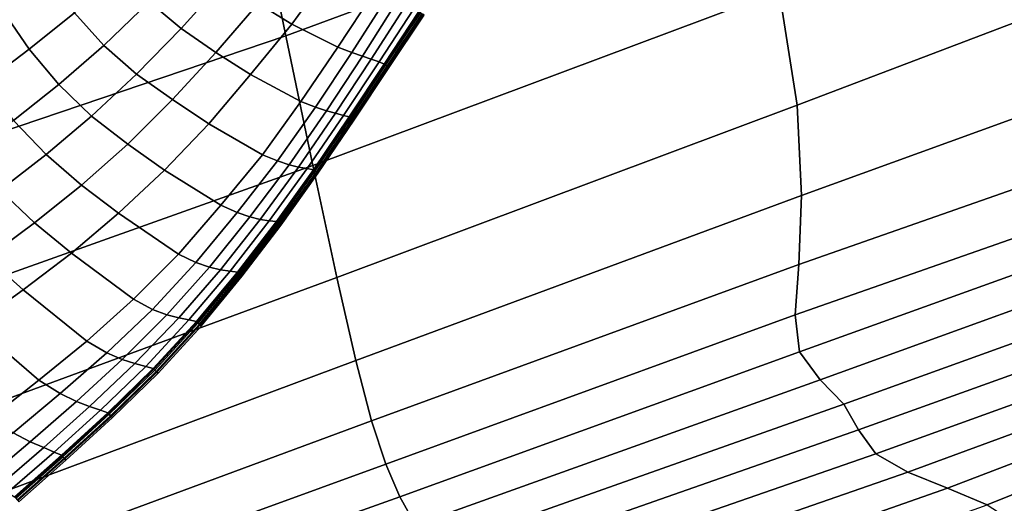
# Model space of a CAD drawing. Units: inches. Extents: x 0 to 20.2, y 0 to 9.7.
# Drawn here: x 4.9 to 5.5, y 2.5 to 2.8 of the extents above; entities that cross this region are included whole.
import ezdxf

# ---------------------------------------------------------------- set-up
doc = ezdxf.new("R2010")
doc.units = ezdxf.units.IN
doc.header["$MEASUREMENT"] = 0

msp = doc.modelspace()

# ---------------------------------------------------------------- linework, layer by layer
for points in [[(5.05831, 2.81896, 0.13713), (5.35335, 2.92794, 0.15693), (5.33732, 3.01078, 0.14976), (5.04063, 2.90513, 0.13321)], [(5.02376, 2.989, 0.12485), (4.74886, 2.90545, 0.11271), (4.76719, 2.81742, 0.11656), (5.04063, 2.90513, 0.13321)], [(5.36916, 2.84721, 0.15663), (5.38053, 2.77514, 0.14649), (5.68226, 2.89019, 0.16797), (5.67507, 2.9695, 0.17736)], [(5.36916, 2.84721, 0.15663), (5.35335, 2.92794, 0.15693), (5.05831, 2.81896, 0.13713), (5.07525, 2.73706, 0.13484)], [(4.76719, 2.81742, 0.11656), (4.78711, 2.72704, 0.11732), (5.05831, 2.81896, 0.13713), (5.04063, 2.90513, 0.13321)], [(5.68226, 2.89019, 0.16797), (5.38053, 2.77514, 0.14649), (5.38326, 2.71829, 0.12412), (5.66524, 2.82064, 0.14233)], [(4.99218, 2.82361, 0.16476), (5.01974, 2.85411, 0.16829), (4.99985, 2.87007, 0.16731), (4.97203, 2.84034, 0.16397)], [(5.08587, 2.85918, 0.16218), (5.06595, 2.87165, 0.17177), (5.04082, 2.83938, 0.16796), (5.06198, 2.8262, 0.16044)], [(4.89648, 2.81051, 0.16007), (4.925, 2.83342, 0.16133), (4.90894, 2.85553, 0.16075), (4.88009, 2.83449, 0.15973)], [(4.94344, 2.81285, 0.16183), (4.97203, 2.84034, 0.16397), (4.95377, 2.85879, 0.1632), (4.925, 2.83342, 0.16133)], [(5.08587, 2.85918, 0.16218), (5.06198, 2.8262, 0.16044), (5.09107, 2.81171, 0.11948), (5.11347, 2.84612, 0.12055)], [(5.04082, 2.83938, 0.16796), (5.01974, 2.85411, 0.16829), (4.99218, 2.82361, 0.16476), (5.01415, 2.80836, 0.16491)], [(5.09029, 2.66645, 0.12463), (5.38053, 2.77514, 0.14649), (5.36916, 2.84721, 0.15663), (5.07525, 2.73706, 0.13484)], [(5.12188, 2.84309, 0.0953), (5.11347, 2.84612, 0.12055), (5.09107, 2.81171, 0.11948), (5.09976, 2.80842, 0.09432)], [(5.10649, 2.80614, 0.06823), (5.12845, 2.84068, 0.06906), (5.12188, 2.84309, 0.0953), (5.09976, 2.80842, 0.09432)], [(4.99218, 2.82361, 0.16476), (4.97203, 2.84034, 0.16397), (4.94344, 2.81285, 0.16183), (4.96407, 2.79477, 0.16237)], [(5.01415, 2.80836, 0.16491), (5.0359, 2.79455, 0.15831), (5.06198, 2.8262, 0.16044), (5.04082, 2.83938, 0.16796)], [(5.13401, 2.83837, 0.04211), (5.12845, 2.84068, 0.06906), (5.10649, 2.80614, 0.06823), (5.11204, 2.80428, 0.04161)], [(5.11697, 2.80243, 0.01466), (5.13893, 2.8359, 0.0146), (5.13401, 2.83837, 0.04211), (5.11204, 2.80428, 0.04161)], [(5.11697, 2.80243, 0.01466), (5.12012, 2.80111, -0.00419), (5.14197, 2.83423, -0.00419), (5.13893, 2.8359, 0.0146)], [(4.89648, 2.81051, 0.16007), (4.88009, 2.83449, 0.15973), (4.85168, 2.81454, 0.15902), (4.86814, 2.78905, 0.15923)], [(4.94344, 2.81285, 0.16183), (4.925, 2.83342, 0.16133), (4.89648, 2.81051, 0.16007), (4.91511, 2.78823, 0.16039)], [(5.12012, 2.80111, -0.00419), (5.12059, 2.8008, -0.05272), (5.14247, 2.83391, -0.05272), (5.14197, 2.83423, -0.00419)], [(5.14247, 2.83391, -0.05272), (5.12059, 2.8008, -0.05272), (5.12115, 2.80043, -0.10921), (5.14304, 2.83353, -0.10921)], [(5.14304, 2.83353, -0.10921), (5.12115, 2.80043, -0.10921), (5.12211, 2.7998, -0.20695), (5.14404, 2.83287, -0.20695)], [(5.14404, 2.83287, -0.20695), (5.12211, 2.7998, -0.20695), (5.12263, 2.79945, -0.26046), (5.14459, 2.8325, -0.26046)], [(5.14459, 2.8325, -0.26046), (5.12263, 2.79945, -0.26046), (5.12339, 2.79895, -0.33819), (5.14538, 2.83198, -0.33819)], [(4.96407, 2.79477, 0.16237), (4.98675, 2.7787, 0.16268), (5.01415, 2.80836, 0.16491), (4.99218, 2.82361, 0.16476)], [(5.06198, 2.8262, 0.16044), (5.0359, 2.79455, 0.15831), (5.06772, 2.77755, 0.1201), (5.09107, 2.81171, 0.11948)], [(5.05831, 2.81896, 0.13713), (4.78711, 2.72704, 0.11732), (4.80699, 2.64162, 0.11338), (5.07525, 2.73706, 0.13484)], [(5.38326, 2.71829, 0.12412), (5.38147, 2.67483, 0.09594), (5.63638, 2.76398, 0.11028), (5.66524, 2.82064, 0.14233)], [(4.91511, 2.78823, 0.16039), (4.93583, 2.76829, 0.1607), (4.96407, 2.79477, 0.16237), (4.94344, 2.81285, 0.16183)], [(5.09976, 2.80842, 0.09432), (5.09107, 2.81171, 0.11948), (5.06772, 2.77755, 0.1201), (5.07694, 2.77393, 0.09498)], [(4.86814, 2.78905, 0.15923), (4.88666, 2.76543, 0.15939), (4.91511, 2.78823, 0.16039), (4.89648, 2.81051, 0.16007)], [(5.01415, 2.80836, 0.16491), (4.98675, 2.7787, 0.16268), (5.00971, 2.76338, 0.15898), (5.0359, 2.79455, 0.15831)], [(5.08383, 2.77161, 0.06888), (5.10649, 2.80614, 0.06823), (5.09976, 2.80842, 0.09432), (5.07694, 2.77393, 0.09498)], [(5.11204, 2.80428, 0.04161), (5.10649, 2.80614, 0.06823), (5.08383, 2.77161, 0.06888), (5.08953, 2.77005, 0.04239)], [(5.08953, 2.77005, 0.04239), (5.09458, 2.76868, 0.01577), (5.11697, 2.80243, 0.01466), (5.11204, 2.80428, 0.04161)], [(5.11697, 2.80243, 0.01466), (5.09458, 2.76868, 0.01577), (5.09806, 2.76775, -0.00419), (5.12012, 2.80111, -0.00419)], [(5.09806, 2.76775, -0.00419), (5.09852, 2.76745, -0.05272), (5.12059, 2.8008, -0.05272), (5.12012, 2.80111, -0.00419)], [(5.12059, 2.8008, -0.05272), (5.09852, 2.76745, -0.05272), (5.09905, 2.76709, -0.10921), (5.12115, 2.80043, -0.10921)], [(5.12115, 2.80043, -0.10921), (5.09905, 2.76709, -0.10921), (5.09998, 2.76647, -0.20695), (5.12211, 2.7998, -0.20695)], [(5.12211, 2.7998, -0.20695), (5.09998, 2.76647, -0.20695), (5.10049, 2.76613, -0.26046), (5.12263, 2.79945, -0.26046)], [(5.12263, 2.79945, -0.26046), (5.10049, 2.76613, -0.26046), (5.10123, 2.76563, -0.33819), (5.12339, 2.79895, -0.33819)], [(4.96407, 2.79477, 0.16237), (4.93583, 2.76829, 0.1607), (4.95857, 2.75065, 0.16081), (4.98675, 2.7787, 0.16268)], [(5.0359, 2.79455, 0.15831), (5.00971, 2.76338, 0.15898), (5.0436, 2.74395, 0.12183), (5.06772, 2.77755, 0.1201)], [(4.91511, 2.78823, 0.16039), (4.88666, 2.76543, 0.15939), (4.90711, 2.74405, 0.15951), (4.93583, 2.76829, 0.1607)], [(5.00971, 2.76338, 0.15898), (4.98675, 2.7787, 0.16268), (4.95857, 2.75065, 0.16081), (4.98173, 2.7343, 0.15809)], [(5.07694, 2.77393, 0.09498), (5.06772, 2.77755, 0.1201), (5.0436, 2.74395, 0.12183), (5.0529, 2.74009, 0.09626)], [(5.06028, 2.73761, 0.07008), (5.08383, 2.77161, 0.06888), (5.07694, 2.77393, 0.09498), (5.0529, 2.74009, 0.09626)], [(5.38326, 2.71829, 0.12412), (5.38053, 2.77514, 0.14649), (5.09029, 2.66645, 0.12463), (5.1023, 2.61413, 0.10478)], [(4.95857, 2.75065, 0.16081), (4.93583, 2.76829, 0.1607), (4.90711, 2.74405, 0.15951), (4.92951, 2.72484, 0.15948)], [(5.08953, 2.77005, 0.04239), (5.08383, 2.77161, 0.06888), (5.06028, 2.73761, 0.07008), (5.06623, 2.7362, 0.04354)], [(5.07162, 2.73518, 0.01717), (5.09458, 2.76868, 0.01577), (5.08953, 2.77005, 0.04239), (5.06623, 2.7362, 0.04354)], [(5.07162, 2.73518, 0.01717), (5.07558, 2.73452, -0.00419), (5.09806, 2.76775, -0.00419), (5.09458, 2.76868, 0.01577)], [(5.07558, 2.73452, -0.00419), (5.07603, 2.7342, -0.05272), (5.09852, 2.76745, -0.05272), (5.09806, 2.76775, -0.00419)], [(5.09852, 2.76745, -0.05272), (5.07603, 2.7342, -0.05272), (5.07656, 2.73384, -0.10921), (5.09905, 2.76709, -0.10921)], [(4.90711, 2.74405, 0.15951), (4.88666, 2.76543, 0.15939), (4.85795, 2.74412, 0.15873), (4.87797, 2.7216, 0.15868)], [(5.0436, 2.74395, 0.12183), (5.00971, 2.76338, 0.15898), (4.98173, 2.7343, 0.15809), (5.0172, 2.71218, 0.12327)], [(5.09905, 2.76709, -0.10921), (5.07656, 2.73384, -0.10921), (5.07747, 2.73321, -0.20695), (5.09998, 2.76647, -0.20695)], [(5.09998, 2.76647, -0.20695), (5.07747, 2.73321, -0.20695), (5.07796, 2.73286, -0.26046), (5.10049, 2.76613, -0.26046)], [(5.10049, 2.76613, -0.26046), (5.07796, 2.73286, -0.26046), (5.07869, 2.73236, -0.33819), (5.10123, 2.76563, -0.33819)], [(5.63638, 2.76398, 0.11028), (5.38147, 2.67483, 0.09594), (5.37929, 2.64295, 0.06836), (5.60808, 2.72334, 0.08166)], [(4.95278, 2.70712, 0.1571), (4.98173, 2.7343, 0.15809), (4.95857, 2.75065, 0.16081), (4.92951, 2.72484, 0.15948)], [(4.89995, 2.70094, 0.15844), (4.92951, 2.72484, 0.15948), (4.90711, 2.74405, 0.15951), (4.87797, 2.7216, 0.15868)], [(5.0172, 2.71218, 0.12327), (5.02767, 2.70743, 0.09792), (5.0529, 2.74009, 0.09626), (5.0436, 2.74395, 0.12183)], [(4.80699, 2.64162, 0.11338), (4.82577, 2.56908, 0.10322), (5.09029, 2.66645, 0.12463), (5.07525, 2.73706, 0.13484)], [(5.03552, 2.70472, 0.0713), (5.06028, 2.73761, 0.07008), (5.0529, 2.74009, 0.09626), (5.02767, 2.70743, 0.09792)], [(5.06623, 2.7362, 0.04354), (5.06028, 2.73761, 0.07008), (5.03552, 2.70472, 0.0713), (5.04216, 2.70312, 0.04453)], [(4.99064, 2.68129, 0.12538), (5.0172, 2.71218, 0.12327), (4.98173, 2.7343, 0.15809), (4.95278, 2.70712, 0.1571)], [(5.04216, 2.70312, 0.04453), (5.04783, 2.70234, 0.01822), (5.07162, 2.73518, 0.01717), (5.06623, 2.7362, 0.04354)], [(5.07162, 2.73518, 0.01717), (5.04783, 2.70234, 0.01822), (5.05228, 2.70186, -0.00419), (5.07558, 2.73452, -0.00419)], [(5.05228, 2.70186, -0.00419), (5.05272, 2.70154, -0.05272), (5.07603, 2.7342, -0.05272), (5.07558, 2.73452, -0.00419)], [(5.07603, 2.7342, -0.05272), (5.05272, 2.70154, -0.05272), (5.05324, 2.70115, -0.10921), (5.07656, 2.73384, -0.10921)], [(5.07656, 2.73384, -0.10921), (5.05324, 2.70115, -0.10921), (5.05413, 2.70049, -0.20695), (5.07747, 2.73321, -0.20695)], [(5.07747, 2.73321, -0.20695), (5.05413, 2.70049, -0.20695), (5.05462, 2.70013, -0.26046), (5.07796, 2.73286, -0.26046)], [(5.07796, 2.73286, -0.26046), (5.05462, 2.70013, -0.26046), (5.05533, 2.6996, -0.33819), (5.07869, 2.73236, -0.33819)], [(4.95278, 2.70712, 0.1571), (4.92951, 2.72484, 0.15948), (4.89995, 2.70094, 0.15844), (4.92316, 2.68188, 0.15703)], [(4.89995, 2.70094, 0.15844), (4.87797, 2.7216, 0.15868), (4.84856, 2.70059, 0.15814), (4.87005, 2.67891, 0.15773)], [(5.11227, 2.57624, 0.08001), (5.38147, 2.67483, 0.09594), (5.38326, 2.71829, 0.12412), (5.1023, 2.61413, 0.10478)], [(5.37929, 2.64295, 0.06836), (5.38201, 2.61969, 0.04619), (5.59734, 2.69718, 0.05984), (5.60808, 2.72334, 0.08166)], [(5.00157, 2.67594, 0.09938), (5.02767, 2.70743, 0.09792), (5.0172, 2.71218, 0.12327), (4.99064, 2.68129, 0.12538)], [(4.96232, 2.65279, 0.1271), (4.99064, 2.68129, 0.12538), (4.95278, 2.70712, 0.1571), (4.92316, 2.68188, 0.15703)], [(5.03552, 2.70472, 0.0713), (5.02767, 2.70743, 0.09792), (5.00157, 2.67594, 0.09938), (5.01004, 2.67308, 0.07231)], [(4.87005, 2.67891, 0.15773), (4.89274, 2.65869, 0.1561), (4.92316, 2.68188, 0.15703), (4.89995, 2.70094, 0.15844)], [(5.01004, 2.67308, 0.07231), (5.01709, 2.67138, 0.04514), (5.04216, 2.70312, 0.04453), (5.03552, 2.70472, 0.0713)], [(5.04216, 2.70312, 0.04453), (5.01709, 2.67138, 0.04514), (5.02316, 2.67043, 0.01854), (5.04783, 2.70234, 0.01822)], [(5.05228, 2.70186, -0.00419), (5.04783, 2.70234, 0.01822), (5.02316, 2.67043, 0.01854), (5.0277, 2.66986, -0.00419)], [(5.0277, 2.66986, -0.00419), (5.02814, 2.6695, -0.05272), (5.05272, 2.70154, -0.05272), (5.05228, 2.70186, -0.00419)], [(5.05272, 2.70154, -0.05272), (5.02814, 2.6695, -0.05272), (5.02866, 2.66909, -0.10921), (5.05324, 2.70115, -0.10921)], [(5.05324, 2.70115, -0.10921), (5.02866, 2.66909, -0.10921), (5.02955, 2.66838, -0.20695), (5.05413, 2.70049, -0.20695)], [(5.05413, 2.70049, -0.20695), (5.02955, 2.66838, -0.20695), (5.03004, 2.66799, -0.26046), (5.05462, 2.70013, -0.26046)], [(5.05462, 2.70013, -0.26046), (5.03004, 2.66799, -0.26046), (5.03075, 2.66742, -0.33819), (5.05533, 2.6996, -0.33819)], [(5.59734, 2.69718, 0.05984), (5.38201, 2.61969, 0.04619), (5.39489, 2.60206, 0.03421), (5.62117, 2.68398, 0.04818)], [(4.96232, 2.65279, 0.1271), (4.92316, 2.68188, 0.15703), (4.89274, 2.65869, 0.1561), (4.93291, 2.62629, 0.12902)], [(5.00157, 2.67594, 0.09938), (4.99064, 2.68129, 0.12538), (4.96232, 2.65279, 0.1271), (4.97412, 2.64643, 0.10093)], [(5.39489, 2.60206, 0.03421), (5.40995, 2.58675, 0.03134), (5.64807, 2.67267, 0.04513), (5.62117, 2.68398, 0.04818)], [(4.86204, 2.63673, 0.15592), (4.89274, 2.65869, 0.1561), (4.87005, 2.67891, 0.15773), (4.83982, 2.65806, 0.15725)], [(4.97412, 2.64643, 0.10093), (4.98322, 2.643, 0.07327), (5.01004, 2.67308, 0.07231), (5.00157, 2.67594, 0.09938)], [(5.37929, 2.64295, 0.06836), (5.38147, 2.67483, 0.09594), (5.11227, 2.57624, 0.08001), (5.1212, 2.54892, 0.05504)], [(5.01004, 2.67308, 0.07231), (4.98322, 2.643, 0.07327), (4.99074, 2.64106, 0.04546), (5.01709, 2.67138, 0.04514)], [(5.02316, 2.67043, 0.01854), (5.01709, 2.67138, 0.04514), (4.99074, 2.64106, 0.04546), (4.99718, 2.63982, 0.01825)], [(5.00189, 2.6387, -0.00419), (5.0277, 2.66986, -0.00419), (5.02316, 2.67043, 0.01854), (4.99718, 2.63982, 0.01825)], [(5.00189, 2.6387, -0.00419), (5.00234, 2.6383, -0.05272), (5.02814, 2.6695, -0.05272), (5.0277, 2.66986, -0.00419)], [(5.02814, 2.6695, -0.05272), (5.00234, 2.6383, -0.05272), (5.00287, 2.63784, -0.10921), (5.02866, 2.66909, -0.10921)], [(5.02866, 2.66909, -0.10921), (5.00287, 2.63784, -0.10921), (5.00378, 2.63705, -0.20695), (5.02955, 2.66838, -0.20695)], [(5.02955, 2.66838, -0.20695), (5.00378, 2.63705, -0.20695), (5.00427, 2.63661, -0.26046), (5.03004, 2.66799, -0.26046)], [(5.64807, 2.67267, 0.04513), (5.40995, 2.58675, 0.03134), (5.41919, 2.57042, 0.03648), (5.64652, 2.65218, 0.04912)], [(5.09029, 2.66645, 0.12463), (4.82577, 2.56908, 0.10322), (4.8424, 2.51737, 0.08526), (5.1023, 2.61413, 0.10478)], [(5.03004, 2.66799, -0.26046), (5.00427, 2.63661, -0.26046), (5.005, 2.63598, -0.33819), (5.03075, 2.66742, -0.33819)], [(4.86204, 2.63673, 0.15592), (4.90267, 2.60181, 0.13079), (4.93291, 2.62629, 0.12902), (4.89274, 2.65869, 0.1561)], [(4.93291, 2.62629, 0.12902), (4.94542, 2.61907, 0.10264), (4.97412, 2.64643, 0.10093), (4.96232, 2.65279, 0.1271)], [(5.41919, 2.57042, 0.03648), (5.43013, 2.55532, 0.04896), (5.64709, 2.63374, 0.0602), (5.64652, 2.65218, 0.04912)], [(4.97412, 2.64643, 0.10093), (4.94542, 2.61907, 0.10264), (4.95519, 2.61484, 0.07453), (4.98322, 2.643, 0.07327)], [(4.99074, 2.64106, 0.04546), (4.98322, 2.643, 0.07327), (4.95519, 2.61484, 0.07453), (4.96305, 2.61238, 0.04595)], [(4.96305, 2.61238, 0.04595), (4.96994, 2.61049, 0.01796), (4.99718, 2.63982, 0.01825), (4.99074, 2.64106, 0.04546)], [(4.99718, 2.63982, 0.01825), (4.96994, 2.61049, 0.01796), (4.97463, 2.60908, -0.00419), (5.00189, 2.6387, -0.00419)], [(4.97463, 2.60908, -0.00419), (4.97507, 2.60864, -0.05272), (5.00234, 2.6383, -0.05272), (5.00189, 2.6387, -0.00419)], [(5.00234, 2.6383, -0.05272), (4.97507, 2.60864, -0.05272), (4.97559, 2.60814, -0.10921), (5.00287, 2.63784, -0.10921)], [(5.00287, 2.63784, -0.10921), (4.97559, 2.60814, -0.10921), (4.97648, 2.60727, -0.20695), (5.00378, 2.63705, -0.20695)], [(5.1301, 2.52832, 0.03459), (5.38201, 2.61969, 0.04619), (5.37929, 2.64295, 0.06836), (5.1212, 2.54892, 0.05504)], [(5.73122, 2.63159, 0.10089), (5.47518, 2.53363, 0.09056), (5.50031, 2.52314, 0.11315), (5.78452, 2.63769, 0.12478)], [(5.50031, 2.52314, 0.11315), (5.52171, 2.50931, 0.13191), (5.82716, 2.63791, 0.1445), (5.78452, 2.63769, 0.12478)], [(4.86204, 2.63673, 0.15592), (4.83127, 2.61609, 0.15569), (4.87243, 2.57813, 0.13304), (4.90267, 2.60181, 0.13079)], [(5.00378, 2.63705, -0.20695), (4.97648, 2.60727, -0.20695), (4.97697, 2.6068, -0.26046), (5.00427, 2.63661, -0.26046)], [(5.00427, 2.63661, -0.26046), (4.97697, 2.6068, -0.26046), (4.97769, 2.60611, -0.33819), (5.005, 2.63598, -0.33819)], [(5.64709, 2.63374, 0.0602), (5.43013, 2.55532, 0.04896), (5.45028, 2.54371, 0.06807), (5.68037, 2.62857, 0.07841)], [(5.45028, 2.54371, 0.06807), (5.47518, 2.53363, 0.09056), (5.73122, 2.63159, 0.10089), (5.68037, 2.62857, 0.07841)], [(4.93291, 2.62629, 0.12902), (4.90267, 2.60181, 0.13079), (4.91612, 2.59329, 0.10476), (4.94542, 2.61907, 0.10264)], [(4.95519, 2.61484, 0.07453), (4.94542, 2.61907, 0.10264), (4.91612, 2.59329, 0.10476), (4.92628, 2.58844, 0.07624)], [(5.39489, 2.60206, 0.03421), (5.38201, 2.61969, 0.04619), (5.1301, 2.52832, 0.03459), (5.13998, 2.51058, 0.02339)], [(4.8424, 2.51737, 0.08526), (4.85723, 2.48176, 0.06344), (5.11227, 2.57624, 0.08001), (5.1023, 2.61413, 0.10478)], [(4.92628, 2.58844, 0.07624), (4.93458, 2.58523, 0.04709), (4.96305, 2.61238, 0.04595), (4.95519, 2.61484, 0.07453)], [(4.93458, 2.58523, 0.04709), (4.94145, 2.58287, 0.01818), (4.96994, 2.61049, 0.01796), (4.96305, 2.61238, 0.04595)], [(4.96994, 2.61049, 0.01796), (4.94145, 2.58287, 0.01818), (4.94604, 2.58126, -0.00419), (4.97463, 2.60908, -0.00419)], [(4.94604, 2.58126, -0.00419), (4.94646, 2.58082, -0.05272), (4.97507, 2.60864, -0.05272), (4.97463, 2.60908, -0.00419)], [(4.97507, 2.60864, -0.05272), (4.94646, 2.58082, -0.05272), (4.94695, 2.5803, -0.10921), (4.97559, 2.60814, -0.10921)], [(4.97559, 2.60814, -0.10921), (4.94695, 2.5803, -0.10921), (4.9478, 2.5794, -0.20695), (4.97648, 2.60727, -0.20695)], [(4.97648, 2.60727, -0.20695), (4.9478, 2.5794, -0.20695), (4.94827, 2.5789, -0.26046), (4.97697, 2.6068, -0.26046)], [(4.97697, 2.6068, -0.26046), (4.94827, 2.5789, -0.26046), (4.94895, 2.57818, -0.33819), (4.97769, 2.60611, -0.33819)], [(4.91612, 2.59329, 0.10476), (4.90267, 2.60181, 0.13079), (4.87243, 2.57813, 0.13304), (4.8865, 2.56851, 0.10729)], [(5.15064, 2.49488, 0.02075), (5.40995, 2.58675, 0.03134), (5.39489, 2.60206, 0.03421), (5.13998, 2.51058, 0.02339)], [(4.8865, 2.56851, 0.10729), (4.89718, 2.5629, 0.07871), (4.92628, 2.58844, 0.07624), (4.91612, 2.59329, 0.10476)], [(4.90565, 2.55927, 0.04911), (4.93458, 2.58523, 0.04709), (4.92628, 2.58844, 0.07624), (4.89718, 2.5629, 0.07871)], [(4.91232, 2.55646, 0.01936), (4.94145, 2.58287, 0.01818), (4.93458, 2.58523, 0.04709), (4.90565, 2.55927, 0.04911)], [(4.91232, 2.55646, 0.01936), (4.9168, 2.55449, -0.00419), (4.94604, 2.58126, -0.00419), (4.94145, 2.58287, 0.01818)], [(4.9168, 2.55449, -0.00419), (4.91721, 2.55404, -0.05272), (4.94646, 2.58082, -0.05272), (4.94604, 2.58126, -0.00419)], [(5.41919, 2.57042, 0.03648), (5.40995, 2.58675, 0.03134), (5.15064, 2.49488, 0.02075), (5.16187, 2.48038, 0.02595)], [(5.11227, 2.57624, 0.08001), (4.85723, 2.48176, 0.06344), (4.87062, 2.45753, 0.04168), (5.1212, 2.54892, 0.05504)], [(4.94646, 2.58082, -0.05272), (4.91721, 2.55404, -0.05272), (4.91768, 2.55351, -0.10921), (4.94695, 2.5803, -0.10921)], [(4.94695, 2.5803, -0.10921), (4.91768, 2.55351, -0.10921), (4.9185, 2.5526, -0.20695), (4.9478, 2.5794, -0.20695)], [(4.9478, 2.5794, -0.20695), (4.9185, 2.5526, -0.20695), (4.91895, 2.55211, -0.26046), (4.94827, 2.5789, -0.26046)], [(4.94827, 2.5789, -0.26046), (4.91895, 2.55211, -0.26046), (4.9196, 2.55138, -0.33819), (4.94895, 2.57818, -0.33819)], [(5.17348, 2.46626, 0.03831), (5.43013, 2.55532, 0.04896), (5.41919, 2.57042, 0.03648), (5.16187, 2.48038, 0.02595)], [(4.86768, 2.53814, 0.08166), (4.89718, 2.5629, 0.07871), (4.8865, 2.56851, 0.10729), (4.85658, 2.54464, 0.11021)], [(4.90565, 2.55927, 0.04911), (4.89718, 2.5629, 0.07871), (4.86768, 2.53814, 0.08166), (4.87625, 2.53409, 0.05194)], [(4.87625, 2.53409, 0.05194), (4.88273, 2.53092, 0.02201), (4.91232, 2.55646, 0.01936), (4.90565, 2.55927, 0.04911)], [(4.91232, 2.55646, 0.01936), (4.88273, 2.53092, 0.02201), (4.88726, 2.52831, -0.00419), (4.9168, 2.55449, -0.00419)], [(4.88726, 2.52831, -0.00419), (4.88765, 2.52785, -0.05272), (4.91721, 2.55404, -0.05272), (4.9168, 2.55449, -0.00419)], [(4.91721, 2.55404, -0.05272), (4.88765, 2.52785, -0.05272), (4.88811, 2.52732, -0.10921), (4.91768, 2.55351, -0.10921)], [(4.91768, 2.55351, -0.10921), (4.88811, 2.52732, -0.10921), (4.8889, 2.5264, -0.20695), (4.9185, 2.5526, -0.20695)], [(4.9185, 2.5526, -0.20695), (4.8889, 2.5264, -0.20695), (4.88933, 2.5259, -0.26046), (4.91895, 2.55211, -0.26046)], [(4.91895, 2.55211, -0.26046), (4.88933, 2.5259, -0.26046), (4.88996, 2.52516, -0.33819), (4.9196, 2.55138, -0.33819)], [(5.45028, 2.54371, 0.06807), (5.43013, 2.55532, 0.04896), (5.17348, 2.46626, 0.03831), (5.18526, 2.4517, 0.05713)], [(4.87062, 2.45753, 0.04168), (4.8829, 2.43995, 0.02389), (5.1301, 2.52832, 0.03459), (5.1212, 2.54892, 0.05504)], [(5.19703, 2.43596, 0.07905), (5.47518, 2.53363, 0.09056), (5.45028, 2.54371, 0.06807), (5.18526, 2.4517, 0.05713)], [(5.50031, 2.52314, 0.11315), (5.47518, 2.53363, 0.09056), (5.19703, 2.43596, 0.07905), (5.2086, 2.4183, 0.10071)], [(5.1301, 2.52832, 0.03459), (4.8829, 2.43995, 0.02389), (4.89443, 2.42429, 0.014), (5.13998, 2.51058, 0.02339)]]:
    msp.add_3dface(points)

doc.saveas('drawing.dxf')
